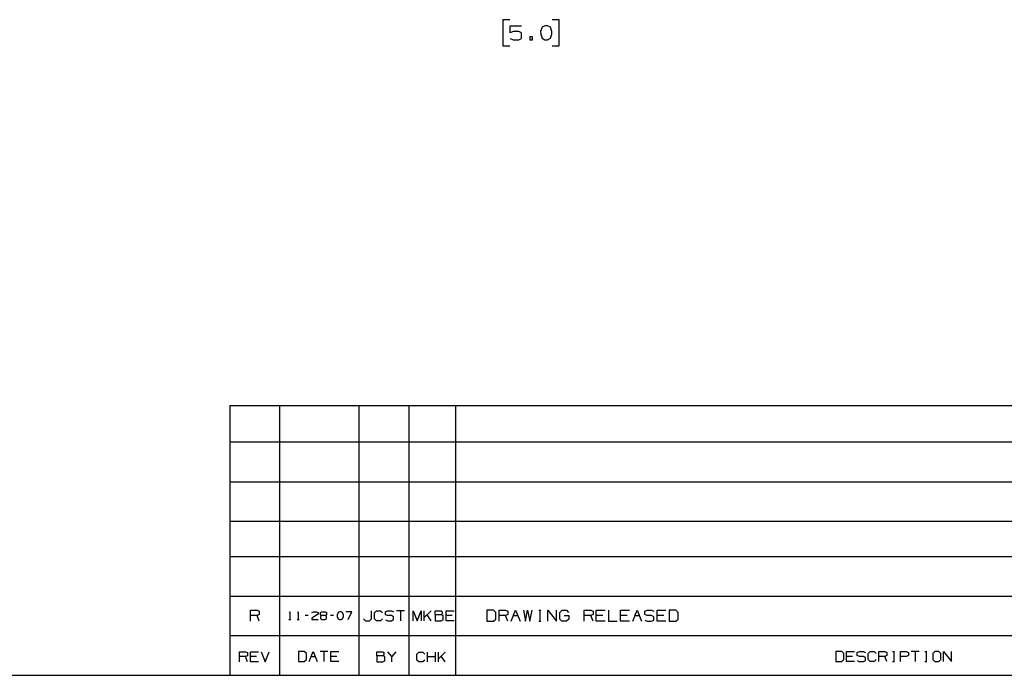
# Paper-space layout 'Layout1' of a CAD drawing. Extents: x 0.5 to 21.5, y 0.5 to 16.3.
# Drawn here: x 9 to 15.3, y 0.5 to 4.7 of the extents above; entities that cross this region are included whole.
import ezdxf

# ---------------------------------------------------------------- set-up
doc = ezdxf.new("R2010")
doc.units = 0
doc.header["$MEASUREMENT"] = 0
doc.layers.add('1', color=7, linetype='Continuous')

psp = doc.layouts.get("Layout1")

# ---------------------------------------------------------------- linework, layer by layer
at = {"layer": '1', "color": 7, "linetype": 'Continuous'}
for p, q in [((12.154984, 4.731453), (12.109983, 4.731453)), ((12.109983, 4.731453), (12.109983, 4.562703)), ((12.473922, 4.731453), (12.428922, 4.731453)), ((12.473922, 4.562703), (12.473922, 4.731453)), ((12.158359, 4.647078), (12.158359, 4.69114)), ((12.158359, 4.69114), (12.230546, 4.69114)), ((12.176171, 4.655515), (12.158359, 4.647078)), ((12.212734, 4.655515), (12.176171, 4.655515)), ((12.230546, 4.646141), (12.212734, 4.655515)), ((12.230546, 4.610516), (12.230546, 4.646141)), ((12.363859, 4.682703), (12.354484, 4.655515)), ((12.354484, 4.655515), (12.355421, 4.637703)), ((12.355421, 4.637703), (12.363859, 4.611453)), ((12.381671, 4.69114), (12.363859, 4.682703)), ((12.399484, 4.69114), (12.381671, 4.69114)), ((12.417296, 4.682703), (12.399484, 4.69114)), ((12.426671, 4.655515), (12.417296, 4.682703)), ((12.417296, 4.611453), (12.426671, 4.637703)), ((12.426671, 4.637703), (12.426671, 4.655515)), ((12.158359, 4.610516), (12.176171, 4.602078)), ((12.176171, 4.602078), (12.212734, 4.602078)), ((12.212734, 4.602078), (12.230546, 4.610516)), ((12.301421, 4.61989), (12.283609, 4.61989)), ((12.283609, 4.61989), (12.283609, 4.602078)), ((12.283609, 4.602078), (12.301421, 4.602078)), ((12.301421, 4.602078), (12.301421, 4.61989)), ((12.363859, 4.611453), (12.381671, 4.602078)), ((12.381671, 4.602078), (12.399484, 4.602078)), ((12.399484, 4.602078), (12.417296, 4.611453)), ((12.109983, 4.562703), (12.154984, 4.562703)), ((12.428922, 4.562703), (12.473922, 4.562703)), ((10.350267, 2.241335), (10.350267, 0.5)), ((10.350267, 2.241335), (21.5, 2.241335)), ((10.67029, 2.241335), (10.67029, 0.5)), ((11.1821, 2.241335), (11.1821, 0.5)), ((11.503942, 2.241335), (11.503942, 0.5)), ((11.805335, 2.241335), (11.805335, 0.5)), ((17.258591, 2.00443), (10.350267, 2.00443)), ((10.350267, 1.748525), (21.5, 1.748525)), ((17.258591, 1.49262), (10.350267, 1.49262)), ((10.350267, 1.267715), (21.5, 1.267715)), ((10.350267, 1.01181), (18.071117, 1.01181)), ((10.482062, 0.849), (10.482062, 0.92025)), ((10.482062, 0.92025), (10.524813, 0.92025)), ((10.524813, 0.92025), (10.539063, 0.9135)), ((10.539063, 0.89175), (10.524813, 0.885)), ((10.539063, 0.9135), (10.539063, 0.89175)), ((10.731599, 0.905312), (10.735765, 0.909479)), ((10.735765, 0.909479), (10.735765, 0.86)), ((10.786078, 0.905312), (10.790245, 0.909479)), ((10.790245, 0.909479), (10.790245, 0.86)), ((10.918995, 0.894896), (10.878891, 0.869896)), ((10.879412, 0.904792), (10.888786, 0.909479)), ((10.888786, 0.909479), (10.909099, 0.909479)), ((10.909099, 0.909479), (10.918995, 0.904792)), ((10.918995, 0.904792), (10.918995, 0.894896)), ((10.93389, 0.904792), (10.943266, 0.909479)), ((10.93389, 0.889687), (10.93389, 0.904792)), ((10.943266, 0.885), (10.93389, 0.889687)), ((10.943266, 0.909479), (10.963578, 0.909479)), ((10.963578, 0.909479), (10.973474, 0.904792)), ((10.973474, 0.889687), (10.963578, 0.885)), ((10.973474, 0.904792), (10.973474, 0.889687)), ((11.047537, 0.904792), (11.042328, 0.889687)), ((11.042328, 0.889687), (11.042849, 0.879792)), ((11.057432, 0.909479), (11.047537, 0.904792)), ((11.067328, 0.909479), (11.057432, 0.909479)), ((11.077224, 0.904792), (11.067328, 0.909479)), ((11.082433, 0.889687), (11.077224, 0.904792)), ((11.082433, 0.879792), (11.082433, 0.889687)), ((11.136911, 0.909479), (11.097328, 0.909479)), ((11.111912, 0.86), (11.136911, 0.909479)), ((11.263104, 0.865365), (11.263104, 0.916823)), ((11.282469, 0.903958), (11.295333, 0.916823)), ((11.282469, 0.865365), (11.282469, 0.903958)), ((11.295333, 0.916823), (11.321062, 0.916823)), ((11.321062, 0.916823), (11.333927, 0.903958)), ((11.352614, 0.910729), (11.366157, 0.916823)), ((11.352614, 0.891094), (11.352614, 0.910729)), ((11.366157, 0.885), (11.352614, 0.891094)), ((11.366157, 0.916823), (11.391886, 0.916823)), ((11.391886, 0.916823), (11.40475, 0.910729)), ((11.475573, 0.916823), (11.424114, 0.916823)), ((11.449843, 0.916823), (11.449843, 0.8525)), ((11.533039, 0.8525), (11.533039, 0.916823)), ((11.533039, 0.916823), (11.558768, 0.8525)), ((11.558768, 0.8525), (11.584497, 0.916823)), ((11.584497, 0.916823), (11.584497, 0.8525)), ((11.603862, 0.8525), (11.603862, 0.916823)), ((11.648549, 0.916823), (11.603862, 0.872135)), ((11.648549, 0.8525), (11.62282, 0.891094)), ((11.674685, 0.891094), (11.674685, 0.916823)), ((11.674685, 0.916823), (11.713279, 0.916823)), ((11.713279, 0.891094), (11.674685, 0.891094)), ((11.674685, 0.891094), (11.674685, 0.8525)), ((11.713279, 0.916823), (11.719372, 0.910729)), ((11.719372, 0.897865), (11.713279, 0.891094)), ((11.725466, 0.885), (11.713279, 0.891094)), ((11.719372, 0.910729), (11.719372, 0.897865)), ((11.745507, 0.8525), (11.745507, 0.916823)), ((11.745507, 0.916823), (11.796966, 0.916823)), ((12.0495, 0.92025), (12.0075, 0.92025)), ((12.0075, 0.92025), (12.0075, 0.849)), ((12.0645, 0.906), (12.0495, 0.92025)), ((12.0645, 0.86325), (12.0645, 0.906)), ((12.08595, 0.849), (12.08595, 0.92025)), ((12.08595, 0.92025), (12.1287, 0.92025)), ((12.1287, 0.92025), (12.14295, 0.9135)), ((12.14295, 0.89175), (12.1287, 0.885)), ((12.14295, 0.9135), (12.14295, 0.89175)), ((12.1644, 0.849), (12.1929, 0.92025)), ((12.1929, 0.92025), (12.2214, 0.849)), ((12.24285, 0.92025), (12.25635, 0.849)), ((12.25635, 0.849), (12.2706, 0.92025)), ((12.2706, 0.92025), (12.2856, 0.849)), ((12.2856, 0.849), (12.29985, 0.92025)), ((12.3423, 0.92025), (12.35655, 0.92025)), ((12.3498, 0.92025), (12.3498, 0.849)), ((12.39975, 0.849), (12.39975, 0.92025)), ((12.39975, 0.92025), (12.45675, 0.849)), ((12.45675, 0.849), (12.45675, 0.92025)), ((12.47745, 0.906), (12.49245, 0.92025)), ((12.47745, 0.86325), (12.47745, 0.906)), ((12.49245, 0.92025), (12.5202, 0.92025)), ((12.5202, 0.92025), (12.53445, 0.906)), ((12.6351, 0.849), (12.6351, 0.92025)), ((12.6351, 0.92025), (12.67785, 0.92025)), ((12.67785, 0.92025), (12.6921, 0.9135)), ((12.6921, 0.89175), (12.67785, 0.885)), ((12.6921, 0.9135), (12.6921, 0.89175)), ((12.71355, 0.849), (12.71355, 0.92025)), ((12.71355, 0.92025), (12.77055, 0.92025)), ((12.792, 0.92025), (12.792, 0.849)), ((12.87045, 0.849), (12.87045, 0.92025)), ((12.87045, 0.92025), (12.92745, 0.92025)), ((12.9489, 0.849), (12.9774, 0.92025)), ((12.9774, 0.92025), (13.0059, 0.849)), ((13.0266, 0.9135), (13.0416, 0.92025)), ((13.0266, 0.89175), (13.0266, 0.9135)), ((13.0416, 0.885), (13.0266, 0.89175)), ((13.0416, 0.92025), (13.0701, 0.92025)), ((13.0701, 0.92025), (13.08435, 0.9135)), ((13.1058, 0.849), (13.1058, 0.92025)), ((13.1058, 0.92025), (13.1628, 0.92025)), ((13.22625, 0.92025), (13.18425, 0.92025)), ((13.18425, 0.92025), (13.18425, 0.849)), ((13.24125, 0.906), (13.22625, 0.92025)), ((13.24125, 0.86325), (13.24125, 0.906)), ((10.524813, 0.885), (10.482062, 0.885)), ((10.539063, 0.849), (10.524813, 0.885)), ((10.729516, 0.86), (10.742016, 0.86)), ((10.783995, 0.86), (10.796494, 0.86)), ((10.85462, 0.885), (10.834828, 0.885)), ((10.878891, 0.869896), (10.879412, 0.86)), ((10.879412, 0.86), (10.918995, 0.86)), ((10.943266, 0.885), (10.93337, 0.879792)), ((10.93337, 0.879792), (10.93337, 0.865208)), ((10.93337, 0.865208), (10.943266, 0.86)), ((10.963578, 0.885), (10.943266, 0.885)), ((10.943266, 0.86), (10.963578, 0.86)), ((10.973474, 0.879792), (10.963578, 0.885)), ((10.963578, 0.86), (10.973474, 0.864688)), ((10.973474, 0.864688), (10.973474, 0.879792)), ((11.018057, 0.885), (10.998265, 0.885)), ((11.042849, 0.879792), (11.047537, 0.865208)), ((11.047537, 0.865208), (11.057432, 0.86)), ((11.057432, 0.86), (11.067328, 0.86)), ((11.067328, 0.86), (11.077224, 0.865208)), ((11.077224, 0.865208), (11.082433, 0.879792)), ((11.211646, 0.865365), (11.22451, 0.8525)), ((11.22451, 0.8525), (11.249562, 0.8525)), ((11.249562, 0.8525), (11.263104, 0.865365)), ((11.295333, 0.8525), (11.282469, 0.865365)), ((11.320385, 0.8525), (11.295333, 0.8525)), ((11.33325, 0.865365), (11.320385, 0.8525)), ((11.352614, 0.858594), (11.365479, 0.8525)), ((11.365479, 0.8525), (11.391886, 0.8525)), ((11.391886, 0.885), (11.366157, 0.885)), ((11.40475, 0.878229), (11.391886, 0.885)), ((11.391886, 0.8525), (11.40475, 0.859271)), ((11.40475, 0.859271), (11.40475, 0.878229)), ((11.674685, 0.8525), (11.712602, 0.8525)), ((11.712602, 0.8525), (11.725466, 0.858594)), ((11.725466, 0.858594), (11.725466, 0.885)), ((11.784101, 0.885), (11.745507, 0.885)), ((11.796966, 0.8525), (11.745507, 0.8525)), ((12.0075, 0.849), (12.0495, 0.849)), ((12.0495, 0.849), (12.0645, 0.86325)), ((12.1287, 0.885), (12.08595, 0.885)), ((12.14295, 0.849), (12.1287, 0.885)), ((12.17865, 0.885), (12.20715, 0.885)), ((12.3423, 0.849), (12.35655, 0.849)), ((12.4917, 0.849), (12.47745, 0.86325)), ((12.52095, 0.849), (12.4917, 0.849)), ((12.5067, 0.885), (12.5352, 0.885)), ((12.5352, 0.86325), (12.52095, 0.849)), ((12.5352, 0.885), (12.5352, 0.86325)), ((12.67785, 0.885), (12.6351, 0.885)), ((12.6921, 0.849), (12.67785, 0.885)), ((12.7563, 0.885), (12.71355, 0.885)), ((12.77055, 0.849), (12.71355, 0.849)), ((12.792, 0.849), (12.849, 0.849)), ((12.9132, 0.885), (12.87045, 0.885)), ((12.92745, 0.849), (12.87045, 0.849)), ((12.96315, 0.885), (12.99165, 0.885)), ((13.0266, 0.85575), (13.04085, 0.849)), ((13.04085, 0.849), (13.0701, 0.849)), ((13.0701, 0.885), (13.0416, 0.885)), ((13.08435, 0.8775), (13.0701, 0.885)), ((13.0701, 0.849), (13.08435, 0.8565)), ((13.08435, 0.8565), (13.08435, 0.8775)), ((13.14855, 0.885), (13.1058, 0.885)), ((13.1628, 0.849), (13.1058, 0.849)), ((13.18425, 0.849), (13.22625, 0.849)), ((13.22625, 0.849), (13.24125, 0.86325)), ((18.071117, 0.755905), (10.350267, 0.755905)), ((10.412303, 0.587981), (10.412303, 0.652304)), ((10.412303, 0.652304), (10.450896, 0.652304)), ((10.450896, 0.652304), (10.463761, 0.64621)), ((10.463761, 0.64621), (10.463761, 0.626575)), ((10.481826, 0.587981), (10.481826, 0.652304)), ((10.481826, 0.652304), (10.533284, 0.652304)), ((10.551349, 0.652304), (10.577078, 0.587981)), ((10.577078, 0.587981), (10.602807, 0.652304)), ((10.82996, 0.654323), (10.792043, 0.654323)), ((10.792043, 0.654323), (10.792043, 0.59)), ((10.843501, 0.641459), (10.82996, 0.654323)), ((10.843501, 0.602865), (10.843501, 0.641459)), ((10.861566, 0.59), (10.887295, 0.654323)), ((10.887295, 0.654323), (10.913024, 0.59)), ((10.982547, 0.654323), (10.931088, 0.654323)), ((10.956818, 0.654323), (10.956818, 0.59)), ((11.000611, 0.59), (11.000611, 0.654323)), ((11.000611, 0.654323), (11.05207, 0.654323)), ((11.298415, 0.626575), (11.298415, 0.652304)), ((11.298415, 0.652304), (11.337009, 0.652304)), ((11.337009, 0.652304), (11.343103, 0.64621)), ((11.343103, 0.64621), (11.343103, 0.633345)), ((11.393668, 0.620481), (11.367939, 0.652304)), ((11.419396, 0.652304), (11.393668, 0.620481)), ((11.555697, 0.63742), (11.568563, 0.650284)), ((11.555697, 0.598826), (11.555697, 0.63742)), ((11.568563, 0.650284), (11.594292, 0.650284)), ((11.594292, 0.650284), (11.607156, 0.63742)), ((11.62522, 0.585961), (11.62522, 0.650284)), ((11.676679, 0.585961), (11.676679, 0.650284)), ((11.694744, 0.585961), (11.694744, 0.650284)), ((11.739431, 0.650284), (11.694744, 0.605597)), ((14.296187, 0.652999), (14.258271, 0.652999)), ((14.258271, 0.652999), (14.258271, 0.588676)), ((14.30973, 0.640135), (14.296187, 0.652999)), ((14.30973, 0.601541), (14.30973, 0.640135)), ((14.327794, 0.588676), (14.327794, 0.652999)), ((14.327794, 0.652999), (14.379252, 0.652999)), ((14.39664, 0.646906), (14.410182, 0.652999)), ((14.39664, 0.62727), (14.39664, 0.646906)), ((14.410182, 0.652999), (14.435911, 0.652999)), ((14.435911, 0.652999), (14.448775, 0.646906)), ((14.46684, 0.640135), (14.479705, 0.652999)), ((14.46684, 0.601541), (14.46684, 0.640135)), ((14.479705, 0.652999), (14.505434, 0.652999)), ((14.505434, 0.652999), (14.518298, 0.640135)), ((14.536363, 0.588676), (14.536363, 0.652999)), ((14.536363, 0.652999), (14.574957, 0.652999)), ((14.574957, 0.652999), (14.587821, 0.646906)), ((14.587821, 0.646906), (14.587821, 0.62727)), ((14.624844, 0.652999), (14.637709, 0.652999)), ((14.631615, 0.652999), (14.631615, 0.588676)), ((14.675408, 0.588676), (14.675408, 0.652999)), ((14.675408, 0.652999), (14.714003, 0.652999)), ((14.714003, 0.652999), (14.726867, 0.646906)), ((14.726867, 0.646906), (14.726867, 0.62727)), ((14.79639, 0.652999), (14.744931, 0.652999)), ((14.77066, 0.652999), (14.77066, 0.588676)), ((14.833413, 0.652999), (14.846277, 0.652999)), ((14.840183, 0.652999), (14.840183, 0.588676)), ((14.896842, 0.652999), (14.8833, 0.640135)), ((14.8833, 0.640135), (14.8833, 0.601541)), ((14.922571, 0.652999), (14.896842, 0.652999)), ((14.935435, 0.640135), (14.922571, 0.652999)), ((14.935435, 0.601541), (14.935435, 0.640135)), ((14.953501, 0.588676), (14.953501, 0.652999)), ((14.953501, 0.652999), (15.004958, 0.588676)), ((15.004958, 0.588676), (15.004958, 0.652999)), ((10.450896, 0.620481), (10.412303, 0.620481)), ((10.463761, 0.626575), (10.450896, 0.620481)), ((10.463761, 0.587981), (10.450896, 0.620481)), ((10.52042, 0.620481), (10.481826, 0.620481)), ((10.533284, 0.587981), (10.481826, 0.587981)), ((10.792043, 0.59), (10.82996, 0.59)), ((10.82996, 0.59), (10.843501, 0.602865)), ((10.874431, 0.6225), (10.90016, 0.6225)), ((11.039206, 0.6225), (11.000611, 0.6225)), ((11.05207, 0.59), (11.000611, 0.59)), ((11.337009, 0.626575), (11.298415, 0.626575)), ((11.298415, 0.626575), (11.298415, 0.587981)), ((11.298415, 0.587981), (11.336332, 0.587981)), ((11.336332, 0.587981), (11.349196, 0.594075)), ((11.343103, 0.633345), (11.337009, 0.626575)), ((11.349196, 0.620481), (11.337009, 0.626575)), ((11.349196, 0.594075), (11.349196, 0.620481)), ((11.393668, 0.587981), (11.393668, 0.620481)), ((11.568563, 0.585961), (11.555697, 0.598826)), ((11.593615, 0.585961), (11.568563, 0.585961)), ((11.606479, 0.598826), (11.593615, 0.585961)), ((11.676679, 0.618461), (11.62522, 0.618461)), ((11.739431, 0.585961), (11.713702, 0.624555)), ((14.258271, 0.588676), (14.296187, 0.588676)), ((14.296187, 0.588676), (14.30973, 0.601541)), ((14.366387, 0.621176), (14.327794, 0.621176)), ((14.379252, 0.588676), (14.327794, 0.588676)), ((14.410182, 0.621176), (14.39664, 0.62727)), ((14.39664, 0.59477), (14.409505, 0.588676)), ((14.409505, 0.588676), (14.435911, 0.588676)), ((14.435911, 0.621176), (14.410182, 0.621176)), ((14.448775, 0.614406), (14.435911, 0.621176)), ((14.435911, 0.588676), (14.448775, 0.595447)), ((14.448775, 0.595447), (14.448775, 0.614406)), ((14.479705, 0.588676), (14.46684, 0.601541)), ((14.504757, 0.588676), (14.479705, 0.588676)), ((14.517621, 0.601541), (14.504757, 0.588676)), ((14.574957, 0.621176), (14.536363, 0.621176)), ((14.587821, 0.62727), (14.574957, 0.621176)), ((14.587821, 0.588676), (14.574957, 0.621176)), ((14.624844, 0.588676), (14.637709, 0.588676)), ((14.713326, 0.621176), (14.675408, 0.621176)), ((14.726867, 0.62727), (14.713326, 0.621176)), ((14.833413, 0.588676), (14.846277, 0.588676)), ((14.8833, 0.601541), (14.896842, 0.588676)), ((14.896842, 0.588676), (14.922571, 0.588676)), ((14.922571, 0.588676), (14.935435, 0.601541)), ((0.51627, 0.5), (21.5, 0.5))]:
    psp.add_line(p, q, dxfattribs=at)

doc.saveas('drawing.dxf')
